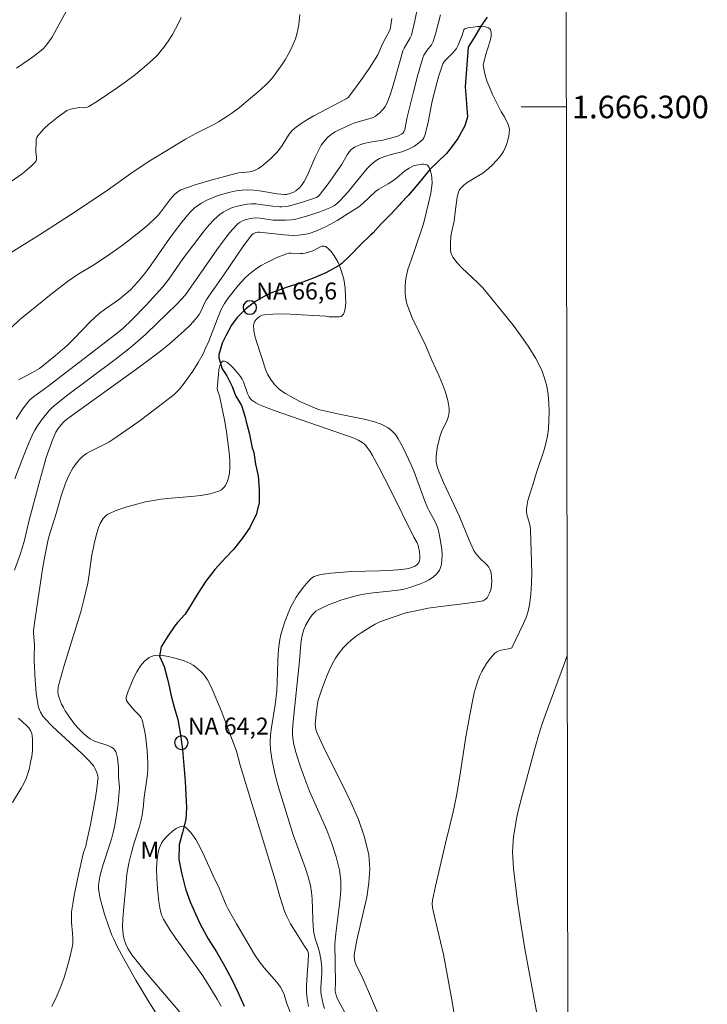
# Model space of a CAD drawing. Units: metres. Extents: x 282156 to 282671, y 1666027 to 1666592.
# Drawn here: x 282605 to 282666, y 1666220 to 1666308 of the extents above; entities that cross this region are included whole.
import ezdxf
from ezdxf.enums import TextEntityAlignment as Align

# ---------------------------------------------------------------- set-up
doc = ezdxf.new("R2010")
doc.units = ezdxf.units.M
doc.header["$MEASUREMENT"] = 0
for name, color, linetype, lineweight in [('Articulacao', 7, 'Continuous', 18), ('Malha_Coordenadas', 7, 'Continuous', 15), ('Pto_Nivel_Agua', 5, 'Continuous', 9), ('Rio_Perene', 5, 'Continuous', 25), ('Topon_Pto_Nivel_Agua', 5, 'Continuous', 9)]:
    doc.layers.add(name, color=color, linetype=linetype, lineweight=lineweight)
for name, color, linetype, lineweight, true_color in [('Curvas_Intermediarias', 7, 'Continuous', 9, 0x783c14), ('Curvas_Mestras', 7, 'Continuous', 20, 0x783c14), ('Topon_Vegetacao', 7, 'Continuous', 9, 0x00ff33)]:
    doc.layers.add(name, color=color, linetype=linetype, lineweight=lineweight, true_color=true_color)
doc.styles.add('Arial', font='arial.ttf', dxfattribs={"height": 1.5})

# ---------------------------------------------------------------- blocks, each defined once
blk = doc.blocks.new('CotasNa')
at = {"layer": 'Pto_Nivel_Agua', "lineweight": -3}
blk.add_lwpolyline([(0, 0.6, 1), (0, -0.6, 1)], format="xyb", close=True, dxfattribs=at)

msp = doc.modelspace()

# ---------------------------------------------------------------- linework, layer by layer
at = {"layer": 'Articulacao', "flags": 128}
msp.add_lwpolyline([(282171.627, 1666586.411), (282653.475, 1666587.182), (282654.349, 1666032.91), (282172.525, 1666032.14), (282171.627, 1666586.411)], close=True, dxfattribs=at)
at = {"layer": 'Curvas_Intermediarias', "flags": 128}
for points, elevation in [([(282605.386, 1666275.817), (282606.622, 1666276.451), (282607.249, 1666276.807), (282608.662, 1666277.958), (282609.692, 1666278.854), (282610.29, 1666279.439), (282611.741, 1666280.948), (282612.542, 1666281.686), (282613.087, 1666282.114), (282613.949, 1666282.686), (282614.368, 1666282.988), (282614.748, 1666283.301), (282615.297, 1666283.797), (282615.968, 1666284.492), (282616.573, 1666285.225), (282617.134, 1666285.989), (282618.756, 1666288.327), (282619.175, 1666288.9), (282619.865, 1666289.78), (282620.39, 1666290.423), (282620.667, 1666290.729), (282620.959, 1666291.014), (282621.269, 1666291.268), (282621.6, 1666291.484), (282622.07, 1666291.73), (282622.564, 1666291.951), (282623.077, 1666292.145), (282623.603, 1666292.311), (282624.135, 1666292.447), (282624.669, 1666292.551), (282625.198, 1666292.623), (282625.71, 1666292.646), (282626.226, 1666292.619), (282626.746, 1666292.557), (282628.314, 1666292.298), (282628.949, 1666292.23), (282629.12, 1666292.24), (282629.23, 1666292.263), (282629.554, 1666292.358), (282629.763, 1666292.441), (282629.951, 1666292.553), (282630.308, 1666292.869), (282630.521, 1666293.114), (282630.699, 1666293.379), (282630.971, 1666293.903), (282631.679, 1666295.559), (282631.93, 1666296.095), (282632.213, 1666296.602), (282632.544, 1666297.066), (282632.806, 1666297.337), (282633.108, 1666297.574), (282633.441, 1666297.783), (282633.795, 1666297.971), (282634.886, 1666298.475), (282635.183, 1666298.595), (282635.494, 1666298.689), (282636.441, 1666298.934), (282636.738, 1666299.043), (282637.013, 1666299.185), (282637.205, 1666299.318), (282637.389, 1666299.473), (282637.561, 1666299.647), (282637.72, 1666299.836), (282637.863, 1666300.037), (282637.987, 1666300.246), (282638.089, 1666300.461), (282638.327, 1666301.08), (282638.533, 1666301.717), (282639.247, 1666304.326), (282639.449, 1666304.967), (282639.559, 1666305.22), (282640.094, 1666306.127), (282640.198, 1666306.367), (282640.499, 1666307.65), (282640.777, 1666308.943)], 71), ([(282603.874, 1666286.566), (282607.243, 1666288.653), (282610.395, 1666290.698), (282613.362, 1666292.688), (282615.546, 1666294.251), (282617.127, 1666295.28), (282618.961, 1666296.418), (282620.196, 1666297.154), (282621.159, 1666297.678), (282622.624, 1666298.43), (282623.103, 1666298.695), (282623.928, 1666299.209), (282624.278, 1666299.453), (282624.961, 1666299.968), (282625.949, 1666300.785), (282626.611, 1666301.352), (282627.26, 1666301.937), (282627.568, 1666302.243), (282627.86, 1666302.562), (282628.13, 1666302.896), (282628.73, 1666303.743), (282629.011, 1666304.186), (282629.275, 1666304.639), (282629.517, 1666305.101), (282629.733, 1666305.571), (282629.92, 1666306.048), (282630.047, 1666306.457), (282630.145, 1666306.878), (282630.217, 1666307.309), (282630.301, 1666308.186)], 73), ([(282603.969, 1666292.855), (282605.72, 1666294.086), (282606.134, 1666294.412), (282606.52, 1666294.752), (282606.869, 1666295.11), (282606.943, 1666295.232), (282606.977, 1666295.375), (282606.982, 1666295.533), (282606.938, 1666296.04), (282606.947, 1666296.96), (282606.967, 1666297.14), (282607.014, 1666297.307), (282607.097, 1666297.453), (282607.385, 1666297.797), (282607.705, 1666298.128), (282608.051, 1666298.447), (282608.792, 1666299.048), (282609.551, 1666299.599), (282609.686, 1666299.679), (282609.983, 1666299.792), (282610.618, 1666299.927), (282610.764, 1666299.945), (282611.217, 1666299.936), (282611.364, 1666299.944), (282611.502, 1666299.973), (282611.629, 1666300.031), (282612.462, 1666300.568), (282614.128, 1666301.689), (282614.947, 1666302.277), (282615.747, 1666302.886), (282616.522, 1666303.519), (282617.264, 1666304.178), (282617.664, 1666304.577), (282618.039, 1666305.006), (282618.391, 1666305.459), (282618.721, 1666305.932), (282619.027, 1666306.419), (282619.311, 1666306.916), (282619.573, 1666307.417), (282619.809, 1666307.928)], 74), ([(282604.806, 1666280.489), (282605.513, 1666281.142), (282606.855, 1666282.257), (282608.287, 1666283.397), (282609.735, 1666284.514), (282610.293, 1666284.913), (282610.581, 1666285.101), (282612.126, 1666286.026), (282613.484, 1666286.949), (282614.694, 1666287.81), (282616.179, 1666288.963), (282616.886, 1666289.558), (282617.558, 1666290.186), (282617.786, 1666290.431), (282617.999, 1666290.69), (282618.807, 1666291.768), (282619.213, 1666292.231), (282619.527, 1666292.512), (282619.768, 1666292.642), (282620.448, 1666292.885), (282621.137, 1666293.113), (282622.533, 1666293.535), (282624.644, 1666294.111), (282624.888, 1666294.16), (282625.892, 1666294.246), (282626.129, 1666294.298), (282626.35, 1666294.385), (282626.653, 1666294.557), (282626.947, 1666294.755), (282627.508, 1666295.211), (282627.774, 1666295.459), (282628.28, 1666295.972), (282628.525, 1666296.267), (282628.744, 1666296.588), (282629.155, 1666297.257), (282629.371, 1666297.579), (282629.61, 1666297.875), (282629.884, 1666298.132), (282630.418, 1666298.521), (282630.982, 1666298.875), (282631.567, 1666299.205), (282634.432, 1666300.709), (282634.584, 1666300.845), (282634.97, 1666301.341), (282635.72, 1666302.359), (282636.442, 1666303.403), (282637.227, 1666304.613), (282637.65, 1666305.594), (282638.319, 1666306.876), (282638.461, 1666307.843)], 72), ([(282605.074, 1666267.02), (282605.683, 1666268.656), (282606.004, 1666269.467), (282606.34, 1666270.269), (282606.694, 1666271.061), (282606.843, 1666271.355), (282607.012, 1666271.639), (282607.392, 1666272.184), (282608.107, 1666273.085), (282608.321, 1666273.306), (282608.552, 1666273.512), (282609.649, 1666274.375), (282613.962, 1666277.611), (282615.014, 1666278.431), (282615.527, 1666278.857), (282616.627, 1666279.834), (282617.698, 1666280.845), (282619.392, 1666282.478), (282620.17, 1666283.329), (282622.968, 1666287.336), (282623.523, 1666288.094), (282624.096, 1666288.828), (282624.696, 1666289.529), (282624.855, 1666289.677), (282625.04, 1666289.8), (282625.244, 1666289.901), (282625.46, 1666289.983), (282625.906, 1666290.097), (282626.35, 1666290.156), (282626.813, 1666290.132), (282627.96, 1666289.969), (282629.042, 1666289.953), (282629.561, 1666289.985), (282629.815, 1666290.028), (282630.273, 1666290.135), (282631.186, 1666290.394), (282632.087, 1666290.701), (282632.968, 1666291.043), (282633.114, 1666291.11), (282633.394, 1666291.273), (282633.654, 1666291.472), (282633.888, 1666291.695), (282634.587, 1666292.489), (282635.59, 1666293.731), (282636.275, 1666294.542), (282636.597, 1666294.879), (282636.951, 1666295.178), (282637.078, 1666295.262), (282637.375, 1666295.419), (282637.851, 1666295.606), (282638.407, 1666295.786), (282639.359, 1666296.022), (282639.813, 1666296.188), (282640.458, 1666296.529), (282640.859, 1666296.807), (282641.038, 1666296.962), (282641.198, 1666297.128), (282641.289, 1666297.256), (282641.416, 1666297.557), (282641.67, 1666298.647), (282642.021, 1666300.358), (282642.212, 1666301.21), (282642.606, 1666302.67), (282642.969, 1666303.831), (282643.069, 1666303.971), (282643.253, 1666304.172), (282643.903, 1666304.825), (282644.188, 1666305.178), (282644.346, 1666305.466), (282644.69, 1666306.365), (282644.802, 1666306.741), (282644.851, 1666306.846), (282644.916, 1666306.926), (282645.002, 1666306.97), (282645.307, 1666307.034), (282645.668, 1666307.089), (282646.053, 1666307.125), (282646.431, 1666307.132), (282646.769, 1666307.099), (282647.037, 1666307.015), (282647.203, 1666306.871), (282647.279, 1666306.605), (282647.261, 1666306.266), (282647.174, 1666305.873), (282646.761, 1666304.575), (282646.573, 1666303.833), (282646.569, 1666303.699), (282646.665, 1666303.095), (282646.759, 1666302.694), (282646.886, 1666302.305), (282647.046, 1666301.905), (282647.397, 1666301.114), (282648.157, 1666299.556), (282648.454, 1666299.119), (282648.785, 1666298.448), (282648.872, 1666298.144), (282648.88, 1666297.991), (282648.817, 1666297.425), (282648.683, 1666296.85), (282648.589, 1666296.571), (282648.477, 1666296.303), (282648.348, 1666296.05), (282648.179, 1666295.782), (282647.987, 1666295.524), (282647.775, 1666295.276), (282647.312, 1666294.807), (282646.824, 1666294.372), (282646.512, 1666294.133), (282646.176, 1666293.918), (282645.146, 1666293.3), (282644.838, 1666293.07), (282644.571, 1666292.81), (282644.452, 1666292.639), (282644.366, 1666292.443), (282644.262, 1666292.005), (282644.095, 1666290.91), (282643.983, 1666289.865), (282643.777, 1666288.979), (282643.693, 1666288.536), (282643.655, 1666287.827), (282643.668, 1666287.33), (282643.705, 1666287.093), (282643.772, 1666286.871), (282643.878, 1666286.67), (282644.25, 1666286.183), (282644.673, 1666285.724), (282646.076, 1666284.404), (282646.528, 1666283.948), (282646.943, 1666283.467), (282649.201, 1666280.642), (282649.926, 1666279.678), (282650.604, 1666278.694), (282651.215, 1666277.685), (282651.74, 1666276.647), (282651.998, 1666275.963), (282652.183, 1666275.242), (282652.305, 1666274.494), (282652.373, 1666273.73), (282652.396, 1666272.962), (282652.384, 1666272.2), (282652.344, 1666271.457), (282652.264, 1666270.805), (282652.122, 1666270.159), (282651.935, 1666269.516), (282651.279, 1666267.594), (282650.975, 1666266.584), (282650.62, 1666265.484), (282650.519, 1666265.116), (282650.441, 1666264.748), (282650.394, 1666264.378), (282650.397, 1666264.115), (282650.438, 1666263.851), (282650.652, 1666263.054), (282650.71, 1666262.787), (282650.738, 1666262.518), (282650.844, 1666259.645), (282650.856, 1666258.685), (282650.838, 1666257.731), (282650.777, 1666256.785), (282650.663, 1666255.853), (282650.539, 1666255.289), (282650.356, 1666254.737), (282650.13, 1666254.194), (282649.088, 1666252.041), (282649.025, 1666252.003), (282648.786, 1666251.937), (282648.141, 1666251.819), (282647.94, 1666251.762), (282647.758, 1666251.681), (282647.602, 1666251.565), (282647.339, 1666251.287), (282647.089, 1666250.981), (282646.855, 1666250.652), (282646.639, 1666250.305), (282646.443, 1666249.945), (282646.269, 1666249.578), (282646.121, 1666249.209), (282645.929, 1666248.636), (282645.768, 1666248.049), (282645.631, 1666247.451), (282645.402, 1666246.24), (282645.034, 1666244.158), (282644.498, 1666240.658), (282644.195, 1666238.914), (282643.895, 1666237.512), (282643.217, 1666234.723), (282642.32, 1666230.917), (282642.065, 1666229.67), (282642.042, 1666229.34), (282642.078, 1666229.007), (282642.244, 1666228.22), (282643.044, 1666224.835), (282643.407, 1666222.937), (282643.828, 1666220.497), (282644.616, 1666215.609)], 69), ([(282637.68, 1666218.624), (282635.834, 1666222.866), (282635.313, 1666223.894), (282635.238, 1666224.07), (282635.188, 1666224.24), (282635.125, 1666224.684), (282635.131, 1666224.803), (282635.367, 1666226.117), (282635.965, 1666228.668), (282636.242, 1666229.941), (282636.44, 1666231.203), (282636.513, 1666232.45), (282636.412, 1666233.674), (282636.044, 1666235.254), (282635.501, 1666236.811), (282634.833, 1666238.352), (282634.087, 1666239.883), (282632.552, 1666242.941), (282631.86, 1666244.481), (282631.745, 1666244.787), (282631.687, 1666245.022), (282631.678, 1666245.268), (282631.797, 1666246.43), (282631.883, 1666247.077), (282631.949, 1666247.394), (282632.241, 1666248.286), (282632.673, 1666249.461), (282632.916, 1666250.037), (282633.184, 1666250.597), (282633.482, 1666251.131), (282633.818, 1666251.634), (282634.139, 1666252.028), (282634.499, 1666252.399), (282634.891, 1666252.746), (282635.307, 1666253.073), (282635.739, 1666253.38), (282636.62, 1666253.941), (282637.002, 1666254.151), (282637.402, 1666254.334), (282637.814, 1666254.496), (282639.622, 1666255.109), (282640, 1666255.208), (282640.601, 1666255.335), (282641.696, 1666255.544), (282642.568, 1666255.67), (282645.184, 1666255.994), (282645.833, 1666256.088), (282646.548, 1666256.214), (282646.747, 1666256.321), (282646.897, 1666256.482), (282647.116, 1666256.88), (282647.225, 1666257.17), (282647.263, 1666257.317), (282647.317, 1666257.911), (282647.307, 1666258.372), (282647.279, 1666258.596), (282647.229, 1666258.81), (282647.157, 1666259.01), (282647.05, 1666259.199), (282646.912, 1666259.373), (282646.231, 1666260.015), (282646.074, 1666260.184), (282645.884, 1666260.424), (282645.72, 1666260.682), (282645.316, 1666261.596), (282644.459, 1666263.678), (282643.045, 1666266.694), (282642.653, 1666267.614), (282642.496, 1666268.035), (282642.395, 1666268.462), (282642.378, 1666268.676), (282642.384, 1666268.984), (282642.413, 1666269.294), (282642.522, 1666269.918), (282642.749, 1666270.844), (282642.866, 1666271.195), (282643.352, 1666272.236), (282643.482, 1666272.58), (282643.558, 1666272.924), (282643.556, 1666273.267), (282643.415, 1666273.983), (282643.205, 1666274.7), (282642.941, 1666275.416), (282642.643, 1666276.13), (282642.01, 1666277.552), (282641.444, 1666278.874), (282640.274, 1666281.3), (282640.017, 1666281.914), (282639.8, 1666282.538), (282639.721, 1666282.847), (282639.667, 1666283.166), (282639.636, 1666283.491), (282639.637, 1666284.148), (282639.707, 1666284.791), (282639.787, 1666285.197), (282639.895, 1666285.6), (282640.024, 1666286), (282640.457, 1666287.192), (282641.261, 1666289.63), (282641.716, 1666291.469), (282641.914, 1666292.356), (282641.985, 1666292.8), (282642.027, 1666293.242), (282642.015, 1666293.721), (282641.982, 1666293.97), (282641.929, 1666294.212), (282641.857, 1666294.437), (282641.766, 1666294.635), (282641.655, 1666294.797), (282641.559, 1666294.868), (282641.431, 1666294.909), (282641.281, 1666294.924), (282641.117, 1666294.919), (282640.786, 1666294.875), (282640.506, 1666294.814), (282640.375, 1666294.768), (282639.995, 1666294.577), (282639.578, 1666294.297), (282638.898, 1666293.72), (282638.548, 1666293.446), (282638.145, 1666293.19), (282637.318, 1666292.71), (282637.012, 1666292.493), (282635.925, 1666291.459), (282635.536, 1666291.15), (282634.589, 1666290.54), (282633.626, 1666289.948), (282632.642, 1666289.402), (282631.874, 1666289.036), (282631.32, 1666288.838), (282631.035, 1666288.76), (282630.459, 1666288.652), (282630.171, 1666288.623), (282629.761, 1666288.611), (282628.936, 1666288.654), (282627.264, 1666288.828), (282626.755, 1666288.898), (282626.587, 1666288.891), (282626.426, 1666288.858), (282626.193, 1666288.764), (282626.071, 1666288.66), (282625.337, 1666287.676), (282623.587, 1666285.114), (282622.042, 1666282.928), (282621.862, 1666282.591), (282621.575, 1666281.914), (282621.409, 1666281.591), (282621.081, 1666281.171), (282620.597, 1666280.647), (282620.081, 1666280.147), (282619.549, 1666279.667), (282618.767, 1666279.001), (282617.964, 1666278.357), (282617.148, 1666277.73), (282615.885, 1666276.793), (282609.874, 1666272.459), (282609.492, 1666272.164), (282609.31, 1666272), (282608.909, 1666271.494), (282608.711, 1666271.156), (282608.437, 1666270.533), (282608.068, 1666269.576), (282607.855, 1666268.927), (282607.183, 1666266.549), (282606.346, 1666263.36), (282605.91, 1666261.574), (282605.715, 1666260.865), (282605.499, 1666260.217), (282605.022, 1666258.933)], 68), ([(282608.347, 1666220.225), (282608.741, 1666221.029), (282609.089, 1666221.867), (282609.396, 1666222.727), (282609.668, 1666223.599), (282609.91, 1666224.474), (282610.127, 1666225.341), (282610.197, 1666225.796), (282610.209, 1666226.26), (282610.181, 1666226.732), (282610.093, 1666227.682), (282610.073, 1666228.155), (282610.098, 1666228.623), (282610.196, 1666229.348), (282610.318, 1666230.071), (282610.612, 1666231.513), (282611.095, 1666233.667), (282611.183, 1666233.983), (282611.344, 1666234.449), (282611.428, 1666234.765), (282611.755, 1666236.363), (282612.071, 1666237.967), (282612.211, 1666238.769), (282612.333, 1666239.57), (282612.43, 1666240.369), (282612.434, 1666240.525), (282612.415, 1666240.682), (282612.327, 1666240.994), (282612.127, 1666241.434), (282612.061, 1666241.548), (282611.9, 1666241.762), (282611.618, 1666242.057), (282610.993, 1666242.658), (282608.837, 1666244.645), (282608.315, 1666245.154), (282607.81, 1666245.678), (282607.554, 1666245.986), (282607.336, 1666246.329), (282607.179, 1666246.696), (282607.13, 1666246.885), (282607.035, 1666247.447), (282606.965, 1666248.018), (282606.877, 1666249.174), (282606.787, 1666250.916), (282606.781, 1666251.279), (282606.803, 1666252.286), (282606.714, 1666253.375), (282606.719, 1666253.579), (282606.853, 1666254.648), (282607.09, 1666256.249), (282607.53, 1666259.022), (282607.724, 1666260.157), (282607.98, 1666261.487), (282608.087, 1666261.881), (282608.723, 1666263.948), (282609.176, 1666265.531), (282609.523, 1666266.565), (282609.731, 1666267.065), (282609.875, 1666267.37), (282610.209, 1666267.97), (282610.4, 1666268.256), (282610.607, 1666268.527), (282610.831, 1666268.779), (282611.072, 1666269.006), (282611.416, 1666269.264), (282611.789, 1666269.488), (282613.385, 1666270.281), (282613.761, 1666270.511), (282614.527, 1666271.034), (282616.041, 1666272.109), (282618.268, 1666273.782), (282619.17, 1666274.497), (282619.65, 1666274.974), (282620.074, 1666275.501), (282620.837, 1666276.587), (282621.311, 1666277.337), (282621.735, 1666278.111), (282621.997, 1666278.668), (282622.237, 1666279.237), (282623.131, 1666281.544), (282623.376, 1666282.11), (282623.627, 1666282.579), (282623.931, 1666283.018), (282624.862, 1666284.174), (282625.441, 1666284.823), (282625.752, 1666285.121), (282626.081, 1666285.392), (282626.48, 1666285.673), (282626.897, 1666285.937), (282627.33, 1666286.182), (282628.226, 1666286.617), (282629.135, 1666286.98), (282629.33, 1666287.03), (282629.532, 1666287.049), (282630.371, 1666287.007), (282630.578, 1666287.014), (282630.779, 1666287.043), (282631.272, 1666287.173), (282631.472, 1666287.251), (282632.092, 1666287.573), (282632.285, 1666287.645), (282632.461, 1666287.669), (282632.614, 1666287.624), (282632.858, 1666287.434), (282633.092, 1666287.182), (282633.311, 1666286.883), (282633.513, 1666286.55), (282633.695, 1666286.199), (282633.855, 1666285.845), (282633.989, 1666285.502), (282634.107, 1666285.126), (282634.199, 1666284.736), (282634.269, 1666284.337), (282634.318, 1666283.933), (282634.372, 1666283.122), (282634.384, 1666282.723), (282634.37, 1666282.342), (282634.304, 1666281.953), (282634.247, 1666281.777), (282634.17, 1666281.624), (282634.074, 1666281.504), (282633.962, 1666281.433), (282633.822, 1666281.393), (282633.662, 1666281.377), (282632.918, 1666281.391), (282632.614, 1666281.441), (282629.462, 1666281.63), (282628.683, 1666281.652), (282627.917, 1666281.638), (282627.171, 1666281.577), (282626.988, 1666281.531), (282626.802, 1666281.442), (282626.624, 1666281.32), (282626.466, 1666281.172), (282626.339, 1666281.007), (282626.254, 1666280.835), (282626.222, 1666280.663), (282626.252, 1666280.193), (282626.34, 1666279.705), (282626.471, 1666279.205), (282627.331, 1666276.584), (282627.463, 1666276.301), (282627.811, 1666275.759), (282628.108, 1666275.362), (282628.445, 1666275.01), (282628.633, 1666274.862), (282629.035, 1666274.596), (282629.452, 1666274.347), (282630.322, 1666273.892), (282631.661, 1666273.286), (282632.099, 1666273.139), (282633.953, 1666272.718), (282636.15, 1666272.287), (282636.854, 1666272.102), (282637.519, 1666271.865), (282638.131, 1666271.556), (282638.475, 1666271.292), (282638.775, 1666270.96), (282639.039, 1666270.577), (282639.274, 1666270.158), (282639.49, 1666269.72), (282640.177, 1666268.253), (282640.433, 1666267.636), (282641.366, 1666265.12), (282641.615, 1666264.497), (282641.761, 1666264.183), (282642.267, 1666263.263), (282642.42, 1666262.953), (282642.546, 1666262.637), (282642.632, 1666262.311), (282642.724, 1666261.826), (282642.883, 1666260.79), (282642.919, 1666260.273), (282642.908, 1666259.777), (282642.834, 1666259.319), (282642.683, 1666258.915), (282642.459, 1666258.601), (282642.151, 1666258.323), (282641.777, 1666258.079), (282641.36, 1666257.865), (282640.92, 1666257.68), (282640.053, 1666257.384), (282639.428, 1666257.227), (282638.786, 1666257.121), (282636.815, 1666256.925), (282636.163, 1666256.839), (282635.522, 1666256.712), (282634.461, 1666256.426), (282633.933, 1666256.259), (282633.412, 1666256.074), (282632.901, 1666255.871), (282632.406, 1666255.649), (282631.93, 1666255.404), (282631.744, 1666255.281), (282631.574, 1666255.13), (282631.419, 1666254.958), (282631.144, 1666254.573), (282630.814, 1666254.014), (282630.666, 1666253.67), (282630.509, 1666253.128), (282630.424, 1666252.657), (282630.389, 1666252.365), (282630.278, 1666250.891), (282629.72, 1666245.495), (282629.667, 1666244.748), (282629.671, 1666244.378), (282629.706, 1666244.012), (282629.795, 1666243.505), (282629.911, 1666243), (282630.05, 1666242.498), (282630.372, 1666241.5), (282630.72, 1666240.513), (282631.171, 1666239.341), (282632.695, 1666235.861), (282633.157, 1666234.696), (282633.545, 1666233.519), (282633.828, 1666232.326), (282633.932, 1666231.414), (282633.934, 1666230.488), (282633.862, 1666229.55), (282633.493, 1666226.711), (282633.414, 1666225.771), (282633.449, 1666224.136), (282633.459, 1666222.254), (282633.434, 1666221.772), (282633.449, 1666221.584), (282633.501, 1666221.353), (282633.574, 1666221.124), (282633.719, 1666220.796), (282634.283, 1666219.758)], 67), ([(282618.113, 1666218.776), (282616.931, 1666220.662), (282615.794, 1666222.578), (282614.701, 1666224.518), (282614.17, 1666225.495), (282613.826, 1666226.198), (282613.672, 1666226.559), (282613.392, 1666227.292), (282613.021, 1666228.41), (282612.792, 1666229.172), (282612.605, 1666229.941), (282612.536, 1666230.326), (282612.489, 1666230.711), (282612.481, 1666230.946), (282612.528, 1666231.421), (282612.63, 1666231.896), (282612.887, 1666232.837), (282613.516, 1666234.708), (282613.659, 1666235.179), (282613.78, 1666235.655), (282613.889, 1666236.167), (282614.07, 1666237.202), (282614.21, 1666238.245), (282614.32, 1666239.288), (282614.328, 1666239.664), (282614.251, 1666240.608), (282614.246, 1666241.358), (282614.227, 1666241.73), (282614.147, 1666242.281), (282614.07, 1666242.653), (282614.011, 1666242.823), (282613.931, 1666242.972), (282613.825, 1666243.094), (282613.621, 1666243.239), (282613.386, 1666243.354), (282613.129, 1666243.448), (282612.314, 1666243.694), (282612.057, 1666243.794), (282611.737, 1666243.956), (282611.521, 1666244.113), (282611.15, 1666244.445), (282610.616, 1666244.972), (282610.297, 1666245.352), (282609.902, 1666245.898), (282609.534, 1666246.468), (282609.366, 1666246.761), (282609.212, 1666247.058), (282609.01, 1666247.522), (282608.917, 1666247.869), (282608.881, 1666248.227), (282608.889, 1666248.405), (282608.917, 1666248.577), (282609.157, 1666249.53), (282609.427, 1666250.48), (282610.621, 1666254.274), (282610.902, 1666255.226), (282611.192, 1666256.308), (282611.519, 1666257.763), (282611.647, 1666258.545), (282611.864, 1666260.114), (282612.093, 1666261.249), (282612.268, 1666261.994), (282612.489, 1666262.716), (282612.627, 1666263.061), (282612.796, 1666263.372), (282612.903, 1666263.519), (282613.156, 1666263.78), (282613.298, 1666263.884), (282613.449, 1666263.966), (282613.952, 1666264.176), (282614.47, 1666264.369), (282614.999, 1666264.543), (282615.538, 1666264.701), (282616.627, 1666264.973), (282617.172, 1666265.088), (282618.03, 1666265.227), (282618.909, 1666265.318), (282620.678, 1666265.457), (282621.54, 1666265.553), (282622.369, 1666265.699), (282623.152, 1666265.921), (282623.37, 1666266.039), (282623.559, 1666266.22), (282623.721, 1666266.448), (282623.854, 1666266.708), (282623.958, 1666266.985), (282624.033, 1666267.264), (282624.08, 1666267.529), (282624.12, 1666268.036), (282624.119, 1666268.553), (282624.088, 1666269.079), (282624.033, 1666269.609), (282623.816, 1666271.192), (282623.669, 1666272.106), (282623.186, 1666274.377), (282623.04, 1666274.798), (282622.99, 1666275.008), (282623.094, 1666276.315), (282623.151, 1666276.715), (282623.229, 1666277.063), (282623.335, 1666277.325), (282623.474, 1666277.47), (282623.641, 1666277.47), (282623.856, 1666277.36), (282624.103, 1666277.165), (282624.363, 1666276.915), (282624.62, 1666276.635), (282625.054, 1666276.098), (282625.195, 1666275.876), (282625.309, 1666275.636), (282625.673, 1666274.605), (282625.821, 1666274.291), (282625.913, 1666274.159), (282626.021, 1666274.04), (282626.143, 1666273.94), (282626.403, 1666273.77), (282626.677, 1666273.618), (282626.962, 1666273.485), (282628.039, 1666273.086), (282634.948, 1666270.685), (282635.258, 1666270.559), (282635.555, 1666270.417), (282635.834, 1666270.252), (282635.999, 1666270.127), (282636.152, 1666269.982), (282636.292, 1666269.819), (282636.543, 1666269.462), (282636.76, 1666269.087), (282637.307, 1666268.066), (282638.363, 1666266.002), (282640.426, 1666261.842), (282640.697, 1666261.352), (282640.805, 1666261.1), (282640.839, 1666260.969), (282640.913, 1666260.567), (282640.956, 1666260.146), (282640.951, 1666259.946), (282640.921, 1666259.762), (282640.86, 1666259.602), (282640.77, 1666259.479), (282640.645, 1666259.368), (282640.494, 1666259.271), (282640.147, 1666259.123), (282639.792, 1666259.043), (282638.99, 1666258.96), (282638.18, 1666258.907), (282637.366, 1666258.873), (282634.911, 1666258.796), (282633.071, 1666258.667), (282632.393, 1666258.577), (282632.065, 1666258.509), (282631.747, 1666258.419), (282631.592, 1666258.355), (282631.444, 1666258.27), (282631.302, 1666258.168), (282631.04, 1666257.928), (282630.597, 1666257.393), (282630.19, 1666256.827), (282629.999, 1666256.534), (282629.651, 1666255.929), (282629.498, 1666255.618), (282629.157, 1666254.833), (282629.002, 1666254.431), (282628.736, 1666253.612), (282628.632, 1666253.197), (282628.55, 1666252.78), (282628.463, 1666252.151), (282628.407, 1666251.516), (282628.372, 1666250.878), (282628.312, 1666248.952), (282628.27, 1666248.217), (282628.114, 1666246.981), (282627.789, 1666244.982), (282627.716, 1666244.318), (282627.689, 1666243.658), (282627.725, 1666243.002), (282627.869, 1666242.023), (282628.071, 1666241.047), (282628.319, 1666240.075), (282628.597, 1666239.105), (282629.724, 1666235.459), (282630.814, 1666232.487), (282631.05, 1666231.737), (282631.244, 1666230.978), (282631.346, 1666230.387), (282631.405, 1666229.788), (282631.468, 1666227.966), (282631.499, 1666227.36), (282631.56, 1666226.76), (282631.668, 1666226.269), (282631.906, 1666225.545), (282632.043, 1666225.059), (282632.168, 1666224.421), (282632.228, 1666223.992), (282632.261, 1666223.562), (282632.262, 1666223.234), (282632.166, 1666221.915), (282632.17, 1666221.59), (282632.204, 1666221.269), (282632.285, 1666220.861), (282632.385, 1666220.454), (282632.504, 1666220.049)], 66), ([(282605.378, 1666245.799), (282606.096, 1666245.157), (282606.302, 1666244.934), (282606.462, 1666244.695), (282606.556, 1666244.435), (282606.624, 1666243.958), (282606.643, 1666243.456), (282606.618, 1666242.938), (282606.558, 1666242.413), (282606.466, 1666241.89), (282606.351, 1666241.378), (282606.217, 1666240.885), (282606.058, 1666240.441), (282605.855, 1666240.01), (282605.622, 1666239.589), (282604.867, 1666238.339)], 68), ([(282623.34, 1666220.255), (282622.989, 1666220.873), (282622.264, 1666222.084), (282621.718, 1666222.943), (282621.137, 1666223.783), (282619.336, 1666226.266), (282618.766, 1666227.107), (282618.236, 1666227.966), (282618.117, 1666228.205), (282618.024, 1666228.456), (282617.898, 1666228.986), (282617.822, 1666229.53), (282617.695, 1666230.699), (282617.633, 1666231.606), (282617.627, 1666232.509), (282617.652, 1666232.957), (282617.715, 1666233.561), (282617.835, 1666234.168), (282617.928, 1666234.453), (282618.049, 1666234.716), (282618.203, 1666234.949), (282618.431, 1666235.212), (282618.715, 1666235.499), (282619.033, 1666235.776), (282619.362, 1666236.012), (282619.681, 1666236.174), (282619.967, 1666236.232), (282620.199, 1666236.151), (282620.67, 1666235.665), (282621.104, 1666235.031), (282621.511, 1666234.289), (282621.897, 1666233.479), (282622.645, 1666231.812), (282623.166, 1666230.739), (282623.793, 1666229.227), (282623.94, 1666228.935), (282624.7, 1666227.558), (282625.488, 1666226.194), (282626.311, 1666224.853), (282626.737, 1666224.194), (282626.933, 1666223.92), (282627.144, 1666223.657), (282628.264, 1666222.385), (282628.588, 1666221.957), (282628.79, 1666221.612), (282628.916, 1666221.304), (282629.175, 1666220.503), (282630.3, 1666217.484)], 64)]:
    msp.add_lwpolyline(points, dxfattribs=dict(at, elevation=elevation))
at = {"layer": 'Curvas_Mestras', "flags": 128}
for points, elevation in [([(282605.225, 1666303.43), (282606.257, 1666304.138), (282606.761, 1666304.505), (282607.427, 1666305.03), (282607.59, 1666305.188), (282607.891, 1666305.533), (282608.379, 1666306.178), (282608.989, 1666307.329), (282609.8, 1666308.798)], 75), ([(282642.787, 1666308.158), (282642.374, 1666306.568), (282642.124, 1666305.793), (282641.983, 1666305.524), (282641.607, 1666305.031), (282641.311, 1666304.603), (282641.196, 1666304.359), (282640.779, 1666302.863), (282640.388, 1666301.356), (282639.821, 1666299.09), (282639.611, 1666298.003), (282639.54, 1666297.791), (282639.456, 1666297.693), (282639.331, 1666297.593), (282639.118, 1666297.469), (282638.894, 1666297.373), (282637.676, 1666297.063), (282636.549, 1666296.865), (282635.993, 1666296.749), (282635.721, 1666296.672), (282635.436, 1666296.569), (282635.159, 1666296.433), (282635.03, 1666296.352), (282634.806, 1666296.159), (282634.65, 1666295.967), (282634.509, 1666295.759), (282634.007, 1666294.863), (282633.869, 1666294.649), (282632.83, 1666293.197), (282632.016, 1666292.141), (282631.94, 1666292.067), (282631.799, 1666291.986), (282630.45, 1666291.533), (282629.504, 1666291.257), (282629.176, 1666291.189), (282628.733, 1666291.14), (282628.554, 1666291.141), (282627.933, 1666291.202), (282626.787, 1666291.365), (282626.407, 1666291.4), (282626.032, 1666291.408), (282625.661, 1666291.379), (282624.923, 1666291.241), (282624.551, 1666291.139), (282624.187, 1666291.013), (282623.839, 1666290.86), (282623.513, 1666290.677), (282623.217, 1666290.463), (282622.733, 1666290.024), (282622.277, 1666289.542), (282621.844, 1666289.028), (282619.943, 1666286.521), (282618.71, 1666284.743), (282618.191, 1666284.054), (282616.705, 1666282.427), (282615.454, 1666281.146), (282614.623, 1666280.37), (282614.003, 1666279.846), (282608.031, 1666275.235), (282606.718, 1666274.303), (282606.4, 1666274.025), (282606.123, 1666273.711), (282605.741, 1666273.206), (282605.18, 1666272.328)], 70), ([(282631.096, 1666220.239), (282630.96, 1666220.954), (282630.903, 1666221.5), (282630.895, 1666222.053), (282630.922, 1666222.61), (282631.065, 1666224.291), (282631.084, 1666224.848), (282631.046, 1666225.048), (282630.98, 1666225.188), (282630.738, 1666225.59), (282629.974, 1666226.778), (282629.482, 1666227.579), (282629.148, 1666228.213), (282628.966, 1666228.677), (282628.577, 1666229.892), (282628.123, 1666231.474), (282625.029, 1666241.628), (282624.692, 1666242.89), (282624.124, 1666244.453), (282623.343, 1666246.477), (282622.545, 1666248.38), (282622.28, 1666248.941), (282622.131, 1666249.208), (282621.964, 1666249.461), (282621.778, 1666249.693), (282621.574, 1666249.908), (282621.113, 1666250.311), (282620.861, 1666250.49), (282620.598, 1666250.648), (282620.327, 1666250.78), (282620.052, 1666250.883), (282619.147, 1666251.158), (282618.662, 1666251.279), (282618.181, 1666251.363), (282617.724, 1666251.391), (282617.308, 1666251.342), (282616.955, 1666251.197), (282616.558, 1666250.871), (282616.197, 1666250.435), (282615.872, 1666249.919), (282615.583, 1666249.353), (282615.33, 1666248.767), (282615.112, 1666248.192), (282614.931, 1666247.656), (282614.917, 1666247.517), (282614.959, 1666247.377), (282615.041, 1666247.236), (282615.615, 1666246.542), (282616.166, 1666245.987), (282616.27, 1666245.834), (282616.339, 1666245.666), (282616.474, 1666245.133), (282616.586, 1666244.585), (282616.678, 1666244.028), (282616.803, 1666242.897), (282616.858, 1666241.771), (282616.851, 1666241.312), (282616.814, 1666240.852), (282616.758, 1666240.392), (282616.544, 1666239.012), (282616.485, 1666238.552), (282616.45, 1666238.07), (282616.339, 1666237.212), (282616.265, 1666236.786), (282616.115, 1666236.207), (282615.64, 1666234.743), (282615.418, 1666234.007), (282615.162, 1666232.938), (282614.985, 1666231.983), (282614.863, 1666230.59), (282614.707, 1666229.056), (282614.631, 1666228.034), (282614.612, 1666227.296), (282614.663, 1666226.61), (282614.751, 1666226.164), (282614.89, 1666225.751), (282615.083, 1666225.365), (282615.444, 1666224.819), (282616.615, 1666223.35), (282619.866, 1666219.53)], 65), ([(282651.407, 1666219.137), (282650.253, 1666225.344), (282649.894, 1666227.565), (282649.598, 1666229.522), (282649.348, 1666231.482), (282649.252, 1666232.463), (282649.182, 1666233.443), (282649.168, 1666233.911), (282649.178, 1666234.381), (282649.256, 1666235.321), (282649.319, 1666235.789), (282649.478, 1666236.717), (282649.633, 1666237.464), (282649.997, 1666238.949), (282651.194, 1666243.326), (282651.466, 1666244.271), (282651.765, 1666245.207), (282652.082, 1666246.122), (282653.761, 1666250.67), (282654.005, 1666251.363)], 70)]:
    msp.add_lwpolyline(points, dxfattribs=dict(at, elevation=elevation))
at = {"layer": 'Malha_Coordenadas', "flags": 128}
msp.add_lwpolyline([(282653.928, 1666300), (282649.928, 1666300)], dxfattribs=at)
at = {"layer": 'Rio_Perene', "flags": 128}
msp.add_lwpolyline([(282646.909, 1666307.976), (282646.352, 1666307.179), (282645.825, 1666306.26), (282645.237, 1666305.311), (282645.146, 1666304.118), (282645.055, 1666302.955), (282644.964, 1666301.793), (282645.059, 1666300.722), (282645.091, 1666300.263), (282645.155, 1666299.132), (282644.939, 1666298.336), (282644.32, 1666297.203), (282643.669, 1666296.314), (282643.297, 1666295.885), (282642.553, 1666295.149), (282641.84, 1666294.444), (282641.189, 1666293.647), (282640.631, 1666292.972), (282639.918, 1666292.145), (282639.267, 1666291.47), (282639.112, 1666291.286), (282638.368, 1666290.489), (282637.531, 1666289.631), (282636.818, 1666288.834), (282636.569, 1666288.619), (282635.732, 1666287.791), (282634.771, 1666286.84), (282634.027, 1666286.135), (282633.809, 1666285.951), (282632.63, 1666285.305), (282631.575, 1666284.844), (282630.333, 1666284.382), (282629.091, 1666283.981), (282628.718, 1666283.858), (282627.725, 1666283.488), (282627.29, 1666283.273), (282626.328, 1666282.72), (282625.522, 1666282.106), (282624.746, 1666281.309), (282624.251, 1666280.666), (282623.755, 1666279.716), (282623.446, 1666279.043), (282623.137, 1666278.032), (282623.138, 1666277.757), (282623.419, 1666276.779), (282623.855, 1666276.168), (282624.323, 1666275.221), (282624.604, 1666274.427), (282625.134, 1666273.541), (282625.478, 1666272.502), (282625.572, 1666272.074), (282625.822, 1666271.096), (282625.854, 1666270.943), (282626.104, 1666269.781), (282626.229, 1666269.353), (282626.372, 1666268.326), (282626.623, 1666267.299), (282626.719, 1666266.069), (282626.722, 1666264.901), (282626.444, 1666263.855), (282625.887, 1666262.716), (282625.205, 1666261.731), (282624.429, 1666260.746), (282623.715, 1666260.007), (282622.783, 1666258.991), (282621.977, 1666257.944), (282621.263, 1666256.867), (282620.674, 1666255.882), (282620.147, 1666255.021), (282619.464, 1666254.282), (282619.247, 1666254.005), (282618.627, 1666253.081), (282618.038, 1666252.127), (282617.884, 1666251.297), (282618.291, 1666250.375), (282618.573, 1666249.391), (282618.762, 1666248.499), (282618.888, 1666247.915), (282619.17, 1666246.778), (282619.515, 1666245.671), (282619.736, 1666244.318), (282619.926, 1666243.027), (282620.023, 1666241.612), (282620.15, 1666240.198), (282620.215, 1666239.029), (282620.28, 1666237.861), (282620.22, 1666236.815), (282619.912, 1666235.677), (282619.634, 1666234.57), (282619.606, 1666233.278), (282619.827, 1666232.079), (282620.172, 1666230.665), (282620.611, 1666229.527), (282621.08, 1666228.452), (282621.486, 1666227.53), (282622.205, 1666226.239), (282622.924, 1666225.071), (282623.642, 1666223.842), (282624.299, 1666222.644), (282624.862, 1666221.445), (282625.393, 1666220.277)], dxfattribs=at)

# ---------------------------------------------------------------- block references
at = {"layer": 'Pto_Nivel_Agua'}
for p in [(282625.88, 1666282.213, 66.565), (282619.822, 1666243.637, 64.225)]:
    msp.add_blockref('CotasNa', p, dxfattribs=at)

# ---------------------------------------------------------------- texts
at = {"layer": 'Malha_Coordenadas', "style": 'Arial'}
msp.add_text('1.666.300', height=2, dxfattribs=at).set_placement((282654.428, 1666300), align=Align.MIDDLE_LEFT)
at = {"layer": 'Topon_Pto_Nivel_Agua', "style": 'Arial'}
for s, p in [('NA 66,6', (282626.454, 1666282.927, 66.565)), ('NA 64,2', (282620.396, 1666244.351, 64.225))]:
    msp.add_text(s, height=1.5, dxfattribs=at).set_placement(p)
at = {"layer": 'Topon_Vegetacao', "style": 'Arial'}
msp.add_text('M', height=1.5, dxfattribs=at).set_placement((282616.197, 1666233.341))

doc.saveas('drawing.dxf')
